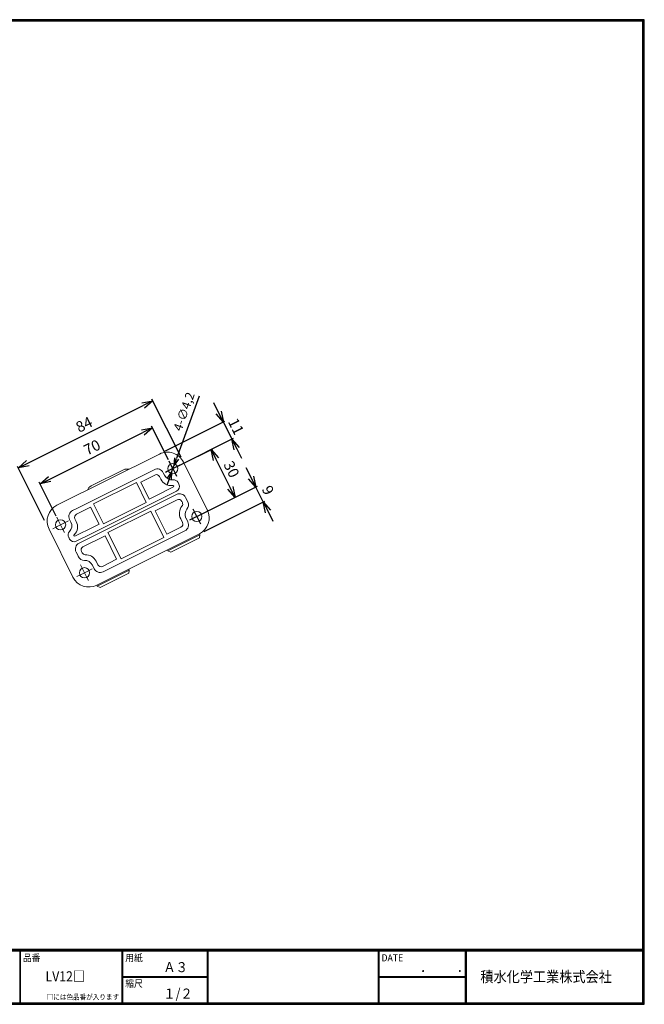
# Model space of a CAD drawing. Extents: x -385 to 412, y -730 to -178.
# Drawn here: x 62 to 412, y -730 to -178 of the extents above; entities that cross this region are included whole.
import ezdxf

# ---------------------------------------------------------------- set-up
doc = ezdxf.new("R2010")
doc.units = 0
doc.header["$MEASUREMENT"] = 0
doc.linetypes.add('CENTER', pattern=[2, 1.25, -0.25, 0.25, -0.25])
doc.layers.get('0').update_dxf_attribs({"linetype": 'CONTINUOUS'})
doc.layers.get('DEFPOINTS').update_dxf_attribs({"linetype": 'CONTINUOUS'})
for name, color, linetype in [('0_______', 7, 'CONTINUOUS'), ('CENTER L', 1, 'CENTER'), ('MOJI', 2, 'CONTINUOUS'), ('SEIHIN', 3, 'CONTINUOUS'), ('SUNPOU', 4, 'CONTINUOUS'), ('ZUWAKU', 7, 'CONTINUOUS')]:
    doc.layers.add(name, color=color, linetype=linetype)
doc.styles.add('MSPｺﾞｼｯｸ', font='txt')
doc.styles.get("Standard").update_dxf_attribs({"font": 'TXT', "bigfont": 'bigfont.shx'})
doc.styles.add('ｽﾀｲﾙ1', font='txt')
doc.dimstyles.new('ISO-25', dxfattribs={"dimtxt": 2.5, "dimasz": 2.5, "dimexe": 1.25, "dimexo": 0.625, "dimtad": 1, "dimtxsty": 'Standard', "dimcen": 2.5, "dimadec": 0, "dimazin": 0, "dimtfac": 1, "dimtmove": 0, "dimatfit": 3, "dimfxl": 0, "dimarcsym": 0})

# ---------------------------------------------------------------- blocks, each defined once
blk = doc.blocks.new('_OPEN30')
at = {"color": 0, "linetype": 'ByBlock', "lineweight": -2}
for p, q in [((-1, 0.267949), (0, 0)), ((0, 0), (-1, -0.267949)), ((0, 0), (-1, 0))]:
    blk.add_line(p, q, dxfattribs=at)
blk = doc.blocks.new('*D227')
at = {"layer": 'DEFPOINTS', "color": 0}
for p in [(148.89, -427.63), (147.47, -431.58)]:
    blk.add_point(p, dxfattribs=at)
at = {"layer": 'SUNPOU', "lineweight": -2}
for p, q in [((162.83, -388.93), (150.25, -423.87)), ((147.47, -431.58), (148.89, -427.63)), ((146.11, -435.34), (144.76, -439.11))]:
    blk.add_line(p, q, dxfattribs=at)
at = {"layer": 'SUNPOU', "lineweight": -2, "xscale": 4, "yscale": 4, "zscale": 4}
for p, rotation in [((148.89, -427.63), 250.1949282778532), ((147.47, -431.58), 70.19492827785312)]:
    blk.add_blockref('_OPEN30', p, dxfattribs=dict(at, rotation=rotation))
at = {"layer": 'SUNPOU', "insert": (155.01, -397.82), "char_height": 5, "attachment_point": 5, "rotation": 70.1949, "style": 'MSPｺﾞｼｯｸ'}
blk.add_mtext('4-∅4,2 ', dxfattribs=at)
blk = doc.blocks.new('*D228')
at = {"layer": 'DEFPOINTS', "color": 0}
for p in [(150.41, -428.49), (183.04, -445.71), (161.6, -456.44)]:
    blk.add_point(p, dxfattribs=at)
at = {"layer": 'SUNPOU', "lineweight": -2}
for p, q in [((153.1, -427.15), (170.51, -418.44)), ((172.3, -424.25), (180.35, -440.35)), ((164.28, -455.1), (183.93, -445.27))]:
    blk.add_line(p, q, dxfattribs=at)
at = {"layer": 'SUNPOU', "lineweight": -2, "xscale": 6, "yscale": 6, "zscale": 6}
for p, rotation in [((169.62, -418.88), 116.5700001064269), ((183.04, -445.71), 296.570000106427)]:
    blk.add_blockref('_OPEN30', p, dxfattribs=dict(at, rotation=rotation))
at = {"layer": 'SUNPOU', "insert": (180.35, -430.29), "char_height": 6, "attachment_point": 5, "rotation": 296.57, "style": 'MSPｺﾞｼｯｸ'}
blk.add_mtext('30', dxfattribs=at)
blk = doc.blocks.new('*D229')
at = {"layer": 'DEFPOINTS', "color": 0}
for p in [(136.7, -406.66), (147.06, -427.37), (84.12, -458.84)]:
    blk.add_point(p, dxfattribs=at)
at = {"layer": 'SUNPOU', "lineweight": -2}
for p, q in [((145.72, -424.69), (136.26, -405.76)), ((79.13, -435.45), (131.34, -409.34)), ((82.78, -456.16), (73.32, -437.24))]:
    blk.add_line(p, q, dxfattribs=at)
at = {"layer": 'SUNPOU', "lineweight": -2, "xscale": 6, "yscale": 6, "zscale": 6}
for p, rotation in [((136.7, -406.66), 26.57000010642757), ((73.77, -438.13), 206.5700001064275)]:
    blk.add_blockref('_OPEN30', p, dxfattribs=dict(at, rotation=rotation))
at = {"layer": 'SUNPOU', "insert": (103.22, -418.37), "char_height": 6, "attachment_point": 5, "rotation": 26.57, "style": 'MSPｺﾞｼｯｸ'}
blk.add_mtext('70', dxfattribs=at)
blk = doc.blocks.new('*D230')
at = {"layer": 'DEFPOINTS', "color": 0}
for p in [(136.88, -391.54), (154.08, -425.92), (77.63, -461.35)]:
    blk.add_point(p, dxfattribs=at)
at = {"layer": 'SUNPOU', "lineweight": -2}
for p, q in [((152.74, -423.23), (136.44, -390.64)), ((66.93, -426.53), (131.52, -394.22)), ((76.29, -458.67), (61.11, -428.31))]:
    blk.add_line(p, q, dxfattribs=at)
at = {"layer": 'SUNPOU', "lineweight": -2, "xscale": 6, "yscale": 6, "zscale": 6}
for p, rotation in [((136.88, -391.54), 26.57000010642757), ((61.56, -429.21), 206.5700001064275)]:
    blk.add_blockref('_OPEN30', p, dxfattribs=dict(at, rotation=rotation))
at = {"layer": 'SUNPOU', "insert": (98.76, -405.57), "char_height": 6, "attachment_point": 5, "rotation": 26.57, "style": 'MSPｺﾞｼｯｸ'}
blk.add_mtext('84', dxfattribs=at)
blk = doc.blocks.new('*D231')
at = {"layer": 'DEFPOINTS', "color": 0}
for p in [(181.27, -413.06), (140.64, -421.41), (148.18, -429.61)]:
    blk.add_point(p, dxfattribs=at)
at = {"layer": 'SUNPOU', "lineweight": -2}
for p, q in [((173.8, -398.12), (171.12, -392.75)), ((143.33, -420.07), (177.38, -403.04)), ((176.48, -403.49), (181.27, -413.06)), ((150.86, -428.26), (182.16, -412.61)), ((183.95, -418.42), (186.64, -423.79))]:
    blk.add_line(p, q, dxfattribs=at)
at = {"layer": 'SUNPOU', "lineweight": -2, "xscale": 6, "yscale": 6, "zscale": 6}
for p, rotation in [((176.48, -403.49), 296.570000106427), ((181.27, -413.06), 116.5700001064269)]:
    blk.add_blockref('_OPEN30', p, dxfattribs=dict(at, rotation=rotation))
at = {"layer": 'SUNPOU', "insert": (182.9, -406.26), "char_height": 6, "attachment_point": 5, "rotation": 296.57, "style": 'MSPｺﾞｼｯｸ'}
blk.add_mtext('11', dxfattribs=at)
blk = doc.blocks.new('*D232')
at = {"layer": 'DEFPOINTS', "color": 0}
for p in [(194.69, -439.89), (161.6, -456.44), (163.01, -466.13)]:
    blk.add_point(p, dxfattribs=at)
at = {"layer": 'SUNPOU', "lineweight": -2}
for p, q in [((192, -434.52), (189.32, -429.16)), ((164.28, -455.1), (195.58, -439.44)), ((198.85, -448.21), (194.69, -439.89)), ((165.69, -464.79), (199.74, -447.76)), ((201.53, -453.57), (204.22, -458.94))]:
    blk.add_line(p, q, dxfattribs=at)
at = {"layer": 'SUNPOU', "lineweight": -2, "xscale": 6, "yscale": 6, "zscale": 6}
for p, rotation in [((194.69, -439.89), 296.5700001064283), ((198.85, -448.21), 116.5700001064283)]:
    blk.add_blockref('_OPEN30', p, dxfattribs=dict(at, rotation=rotation))
at = {"layer": 'SUNPOU', "insert": (200.79, -442.03), "char_height": 6, "attachment_point": 5, "rotation": 296.57, "style": 'MSPｺﾞｼｯｸ'}
blk.add_mtext('9', dxfattribs=at)
blk = doc.blocks.new('SW_CENTERMARKSYMBOL_9')
at = {"color": 0, "linetype": 'Continuous', "lineweight": 0}
for p, q in [((-2.5, 0), (-4.86, 0)), ((0, 0), (-2.5, 0)), ((0, 2.5), (0, 4.86)), ((0, 0), (0, 2.5)), ((0, 0), (0, -2.5)), ((0, 0), (2.5, 0)), ((2.5, 0), (4.86, 0)), ((0, -2.5), (0, -4.86))]:
    blk.add_line(p, q, dxfattribs=at)
blk = doc.blocks.new('SW_CENTERMARKSYMBOL_8')
at = {"color": 0, "linetype": 'Continuous', "lineweight": 0}
for p, q in [((-2.5, 0), (-4.86, 0)), ((0, 0), (-2.5, 0)), ((0, 2.5), (0, 4.86)), ((0, 0), (0, 2.5)), ((0, 0), (0, -2.5)), ((0, 0), (2.5, 0)), ((2.5, 0), (4.86, 0)), ((0, -2.5), (0, -4.86))]:
    blk.add_line(p, q, dxfattribs=at)
blk = doc.blocks.new('SW_CENTERMARKSYMBOL_7')
at = {"layer": '0_______', "color": 0}
for p, q in [((-2.5, 0), (-4.625, 0)), ((0, 0), (-2.5, 0)), ((0, 2.5), (0, 4.625)), ((0, 0), (0, 2.5)), ((0, 0), (0, -2.5)), ((0, 0), (2.5, 0)), ((2.5, 0), (4.625, 0)), ((0, -2.5), (0, -4.625))]:
    blk.add_line(p, q, dxfattribs=at)
blk = doc.blocks.new('SW_CENTERMARKSYMBOL_6')
at = {"layer": '0_______', "color": 0}
for p, q in [((-2.5, 0), (-4.625, 0)), ((0, 0), (-2.5, 0)), ((0, 2.5), (0, 4.625)), ((0, 0), (0, 2.5)), ((0, 0), (0, -2.5)), ((0, 0), (2.5, 0)), ((2.5, 0), (4.625, 0)), ((0, -2.5), (0, -4.625))]:
    blk.add_line(p, q, dxfattribs=at)

msp = doc.modelspace()

# ---------------------------------------------------------------- linework, layer by layer
at = {"layer": 'SEIHIN', "linetype": 'Continuous', "lineweight": 15}
for p, q in [((140.64, -421.41), (83.21, -450.14)), ((120.51, -430.21), (102.32, -439.31)), ((135.05, -431.53), (137.73, -430.18)), ((167.46, -452.68), (154.08, -425.92)), ((94.65, -451.73), (135.05, -431.53)), ((133.59, -435.45), (130.17, -437.16)), ((138.14, -433.18), (133.59, -435.45)), ((141.37, -435.43), (140.66, -434.02)), ((142.77, -431.86), (143.48, -433.28)), ((127.7, -437.38), (103.75, -449.36)), ((133.25, -448.49), (127.7, -437.38)), ((130.17, -437.16), (134.91, -446.64)), ((138.33, -444.93), (148.12, -440.03)), ((151.06, -437.42), (151.53, -438.37)), ((95.62, -471.37), (150.19, -444.08)), ((142.34, -446.11), (101.95, -466.32)), ((134.91, -446.64), (138.33, -444.93)), ((150.27, -442.15), (142.34, -446.11)), ((155.23, -445.76), (156.48, -448.26)), ((94.65, -451.73), (91.97, -453.07)), ((98.67, -452.91), (102.09, -451.2)), ((102.09, -451.2), (106.83, -460.68)), ((109.3, -460.46), (103.75, -449.36)), ((109.3, -460.46), (133.25, -448.49)), ((150.59, -447.07), (138.22, -453.26)), ((153.49, -448.66), (153.11, -447.91)), ((93.99, -459.12), (93.28, -457.71)), ((94.12, -455.19), (98.67, -452.91)), ((135.75, -453.48), (111.8, -465.45)), ((143.09, -468.16), (135.75, -453.48)), ((138.22, -453.26), (144.75, -466.31)), ((153.56, -459.81), (152.55, -457.79)), ((155.54, -457.38), (156.55, -459.41)), ((167.46, -452.68), (167.68, -453.11)), ((90.29, -458.11), (91, -459.53)), ((103.41, -462.39), (93.62, -467.29)), ((106.83, -460.68), (103.41, -462.39)), ((144.75, -466.31), (152.72, -462.33)), ((92.14, -490.35), (78.75, -463.59)), ((89.77, -468.07), (90.24, -469.02)), ((94.02, -470.28), (101.95, -466.32)), ((97.77, -473.49), (110.14, -467.3)), ((163.01, -466.13), (105.57, -494.86)), ((154.87, -464.45), (109.11, -487.33)), ((110.14, -467.3), (116.67, -480.36)), ((119.14, -480.14), (111.8, -465.45)), ((119.14, -480.14), (143.09, -468.16)), ((145.35, -475.58), (163.26, -466.63)), ((146.97, -476.45), (163.03, -468.41)), ((163.21, -466.54), (163.01, -466.13)), ((163.03, -468.41), (163.26, -466.63)), ((163.21, -466.54), (163.26, -466.63)), ((93.94, -476.41), (95.19, -478.91)), ((97.3, -476.76), (96.93, -476.01)), ((145.35, -475.58), (145.09, -475.09)), ((145.35, -475.58), (145.35, -475.58)), ((145.35, -475.58), (146.97, -476.45)), ((103.05, -483.63), (104.07, -485.65)), ((106.18, -483.5), (105.17, -481.48)), ((116.67, -480.36), (108.7, -484.34)), ((92.14, -490.35), (92.35, -490.78)), ((123.72, -486.4), (105.82, -495.35)), ((123.45, -488.21), (107.38, -496.24)), ((123.72, -486.4), (123.45, -488.21)), ((123.72, -486.4), (123.49, -485.89)), ((123.72, -486.4), (123.72, -486.4)), ((105.78, -495.27), (105.57, -494.86)), ((105.78, -495.27), (105.82, -495.35)), ((107.38, -496.24), (105.82, -495.35))]:
    msp.add_line(p, q, dxfattribs=at)
for centre in [(148.18, -429.61), (161.6, -456.44), (85.24, -461.08), (98.66, -487.91)]:
    msp.add_circle(centre, 2.86, dxfattribs=at)
for centre, major_axis, ratio, start_param, end_param in [((145.13, -430.39), (4.49, -8.98), 0.996195, 1.570796, 3.141593), ((122.31, -433.79), (-1.96, 3.49), 0.998167, 5.463099, 6.23499), ((139.19, -434.21), (1.42, 4.27), 0.889126, 5.55641, 7.00996), ((138.86, -435.19), (0.71, 2.13), 0.889126, 5.55641, 7.00996), ((147.64, -431.32), (-2.49, -7.47), 0.889126, 5.55641, 6.692208), ((147.96, -430.34), (-1.78, -5.34), 0.889126, 5.55641, 6.692208), ((148.37, -439.18), (-1.07, -3.2), 0.889126, 2.414818, 3.550616), ((104.11, -442.89), (-1.62, 3.67), 0.998167, 0.048195, 0.820087), ((148.05, -440.16), (-0.36, -1.07), 0.889126, 2.864798, 3.550616), ((147.53, -439.14), (1.07, -0.36), 0.889126, 5.55641, 6.55998), ((148.51, -439.46), (3.2, -1.07), 0.889126, 5.55641, 7.00996), ((151.65, -448.11), (-1.42, -4.27), 0.889126, 2.414818, 3.868368), ((151.32, -449.09), (-0.71, -2.13), 0.889126, 2.414818, 3.868368), ((87.7, -459.11), (4.49, -8.98), 0.996195, 3.141593, 4.712389), ((159.6, -455.23), (-7.47, 2.49), 0.889126, 5.946324, 7.00996), ((151.47, -449.39), (-2.13, 0.71), 0.889126, 2.804731, 3.868368), ((152.45, -449.72), (-4.27, 1.42), 0.889126, 2.804731, 3.868368), ((94.32, -456.65), (-4.27, 1.42), 0.889126, 5.55641, 7.00996), ((95.3, -456.98), (-2.13, 0.71), 0.889126, 5.55641, 7.00996), ((160.57, -455.56), (-5.34, 1.78), 0.889126, 5.946324, 7.00996), ((158.52, -457.15), (-4.49, 8.98), 0.996195, 3.141593, 4.712389), ((85.96, -461.35), (5.34, -1.78), 0.889126, 5.874162, 7.00996), ((86.94, -461.68), (7.47, -2.49), 0.889126, 5.874162, 7.00996), ((151.54, -460.54), (-2.13, 0.71), 0.889126, 2.414818, 3.868368), ((152.52, -460.87), (-4.27, 1.42), 0.889126, 2.414818, 3.868368), ((92.79, -466.98), (3.2, -1.07), 0.889126, 2.73257, 3.868368), ((93.76, -467.3), (1.07, -0.36), 0.889126, 2.73257, 3.418387), ((93.25, -466.28), (-0.36, -1.07), 0.889126, 6.006391, 7.00996), ((92.93, -467.26), (-1.07, -3.2), 0.889126, 5.55641, 7.00996), ((97.97, -474.95), (4.27, -1.42), 0.889126, 2.414818, 3.868368), ((98.94, -475.28), (2.13, -0.71), 0.889126, 2.414818, 3.868368), ((98.77, -476.56), (1.42, 4.27), 0.889126, 2.414818, 3.478454), ((99.1, -475.59), (0.71, 2.13), 0.889126, 2.414818, 3.478454), ((98.9, -485.59), (2.49, 7.47), 0.889126, 5.55641, 6.620047), ((98.57, -486.57), (1.78, 5.34), 0.889126, 5.55641, 6.620047), ((107.98, -482.33), (0.71, 2.13), 0.889126, 2.414818, 3.868368), ((107.65, -483.3), (1.42, 4.27), 0.889126, 2.414818, 3.868368)]:
    msp.add_ellipse(centre, major_axis=major_axis, ratio=ratio, start_param=start_param, end_param=end_param, dxfattribs=at)
at = {"layer": 'SEIHIN', "linetype": 'Continuous', "lineweight": 15, "extrusion": (0, 0, -1)}
msp.add_ellipse((101.08, -485.88), major_axis=(-4.49, 8.98), ratio=0.996195, start_param=3.141593, end_param=4.712389, dxfattribs=at)
at = {"layer": 'ZUWAKU'}
for p, q in [((-385.21, -698.89), (412.19, -698.89)), ((-385.21, -699.09), (412.19, -699.09)), ((-385.21, -699.29), (412.19, -699.29)), ((-385.21, -699.49), (412.19, -699.49)), ((-385.21, -699.69), (412.19, -699.69)), ((62.42, -699.69), (62.42, -728.89)), ((62.62, -699.69), (62.62, -728.89)), ((119.59, -699.69), (119.59, -728.89)), ((119.79, -699.69), (119.79, -728.89)), ((119.99, -699.69), (119.99, -728.89)), ((167.32, -699.69), (167.32, -728.89)), ((167.52, -699.69), (167.52, -728.89)), ((167.72, -699.69), (167.72, -728.89)), ((263.21, -699.69), (263.21, -728.89)), ((263.41, -699.69), (263.41, -728.89)), ((263.61, -699.69), (263.61, -728.89)), ((312.04, -699.69), (312.04, -728.89)), ((312.24, -699.69), (312.24, -728.89)), ((312.44, -699.69), (312.44, -728.89)), ((312.64, -699.69), (312.64, -728.89)), ((119.99, -714.09), (167.32, -714.09)), ((119.99, -714.29), (167.32, -714.29)), ((119.99, -714.49), (167.32, -714.49)), ((263.61, -714.09), (312.04, -714.09)), ((263.61, -714.29), (312.04, -714.29)), ((263.61, -714.49), (312.04, -714.49))]:
    msp.add_line(p, q, dxfattribs=at)
for points in [[(-385.21, -178.09), (-385.21, -729.69), (412.39, -729.69), (412.39, -178.09)], [(-385.01, -178.29), (-385.01, -729.49), (412.19, -729.49), (412.19, -178.29)], [(-384.81, -178.49), (-384.81, -729.29), (411.99, -729.29), (411.99, -178.49)], [(-384.61, -178.69), (-384.61, -729.09), (411.79, -729.09), (411.79, -178.69)], [(-384.41, -178.89), (-384.41, -728.89), (411.59, -728.89), (411.59, -178.89)]]:
    msp.add_lwpolyline(points, close=True, dxfattribs=at)

# ---------------------------------------------------------------- block references
at = {"layer": 'CENTER L', "linetype": 'Continuous', "lineweight": 0, "rotation": 26.57000010642811}
for name, p in [('SW_CENTERMARKSYMBOL_6', (148.18, -429.61)), ('SW_CENTERMARKSYMBOL_7', (161.6, -456.44)), ('SW_CENTERMARKSYMBOL_8', (85.24, -461.08)), ('SW_CENTERMARKSYMBOL_9', (98.66, -487.91))]:
    msp.add_blockref(name, p, dxfattribs=at)

# ---------------------------------------------------------------- texts
at = {"layer": 'MOJI', "style": 'ｽﾀｲﾙ1', "width": 0.9}
for s, p in [('Ａ３', (142.83, -711.68)), ('LV12□', (76.8, -716.79)), ('１/２', (142.83, -726.48))]:
    msp.add_text(s, height=5.6, dxfattribs=at).set_placement(p)
at = {"layer": 'ZUWAKU', "style": 'ｽﾀｲﾙ1', "width": 0.9}
for s, height, p in [('品番', 4, (64.09, -705.63)), ('用紙', 4, (121.47, -705.63)), ('DATE', 4, (265.09, -705.63)), ('\u3000\u3000．\u3000\u3000．\u3000\u3000', 5.6, (273, -711.68)), ('積水化学工業株式会社', 6, (320.53, -717.25)), ('縮尺', 4, (121.47, -720.03)), ('□には色品番が入ります', 3, (77.49, -727.08))]:
    msp.add_text(s, height=height, dxfattribs=at).set_placement(p)

# ---------------------------------------------------------------- dimensions: what is measured, and where the dimension line sits
at = {"layer": 'SUNPOU'}
for base, p1, p2, angle, picture, middle in [((136.88, -391.54), (77.63, -461.35), (154.08, -425.92), 26.57, '*D230', (100.77, -409.6)), ((181.27, -413.06), (140.64, -421.41), (148.18, -429.61), 116.57, '*D231', (178.88, -408.27)), ((194.69, -439.89), (163.01, -466.13), (161.6, -456.44), 296.57, '*D232', (196.77, -444.05))]:
    dim = msp.add_linear_dim(base=base, p1=p1, p2=p2, angle=angle, dimstyle='ISO-25', override={"dimtxt": 6, "dimasz": 6, "dimexe": 1, "dimexo": 3, "dimgap": 1.5, "dimdec": 0, "dimtxsty": 'MSPｺﾞｼｯｸ', "dimblk1": 'OPEN30', "dimblk2": 'OPEN30', "dimsah": 1, "dimclrd": 256, "dimclre": 256, "dimclrt": 256, "dimadec": 2, "dimazin": 2, "dimtdec": 1, "dimtzin": 0}, dxfattribs=at)
    dim.commit()
    dim.dimension.update_dxf_attribs({"geometry": picture, "text_midpoint": middle, "dimtype": 160})
dim = msp.add_diameter_dim_2p(p1=(147.47, -431.58), p2=(148.89, -427.63), text='4-<> ', dimstyle='ISO-25', override={"dimtxt": 5, "dimasz": 4, "dimexe": 1, "dimexo": 3, "dimgap": 1.5, "dimdec": 1, "dimtxsty": 'MSPｺﾞｼｯｸ', "dimblk1": 'OPEN30', "dimblk2": 'OPEN30', "dimsah": 1, "dimclrd": 256, "dimclre": 5, "dimclrt": 256, "dimadec": 2, "dimazin": 2, "dimtdec": 1, "dimtzin": 0}, dxfattribs=at)
dim.commit()
dim.dimension.update_dxf_attribs({"geometry": '*D227', "text_midpoint": (159.09, -399.3), "dimtype": 163})
for base, p1, p2, angle, picture, middle in [((136.7, -406.66), (84.12, -458.84), (147.06, -427.37), 26.57, '*D229', (103.22, -418.37)), ((183.04, -445.71), (150.41, -428.49), (161.6, -456.44), 116.57, '*D228', (180.35, -430.29))]:
    dim = msp.add_linear_dim(base=base, p1=p1, p2=p2, angle=angle, dimstyle='ISO-25', override={"dimtxt": 6, "dimasz": 6, "dimexe": 1, "dimexo": 3, "dimgap": 1.5, "dimdec": 0, "dimtxsty": 'MSPｺﾞｼｯｸ', "dimblk1": 'OPEN30', "dimblk2": 'OPEN30', "dimsah": 1, "dimclrd": 256, "dimclre": 256, "dimclrt": 256, "dimadec": 2, "dimazin": 2, "dimtdec": 1, "dimtzin": 0}, dxfattribs=at)
    dim.commit()
    dim.dimension.update_dxf_attribs({"geometry": picture, "text_midpoint": middle})

doc.saveas('drawing.dxf')
